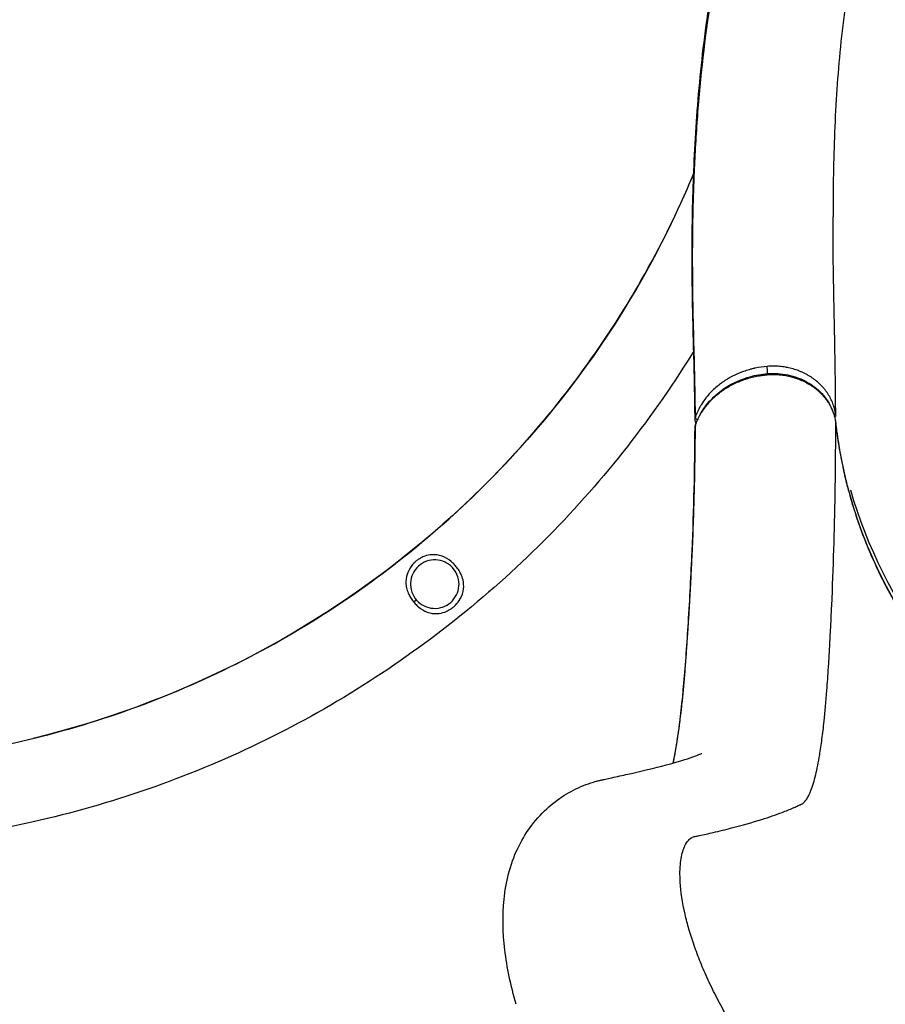
# Model space of a CAD drawing. Units: millimetres. Extents: x 0 to 29700, y 0 to 21000.
# Drawn here: x 7670 to 8187, y 3447 to 4036 of the extents above; entities that cross this region are included whole.
import ezdxf

# ---------------------------------------------------------------- set-up
doc = ezdxf.new("R2010")
doc.units = ezdxf.units.MM
doc.header["$LTSCALE"] = 15
doc.layers.get('0').update_dxf_attribs({"lineweight": 50})
doc.layers.get('DEFPOINTS').update_dxf_attribs({"lineweight": 50})
doc.layers.add('P001', color=131, linetype='Continuous')
doc.layers.add('P_2DIM', color=6, linetype='Continuous', lineweight=25)
doc.styles.add('BIGFONT', font='simplex.shx', dxfattribs={"bigfont": 'bigfont.shx'})
doc.dimstyles.new('DIMBIGFONT$0', dxfattribs={"dimscale": 50, "dimtxt": 3, "dimasz": 2, "dimexe": 1.5, "dimexo": 3, "dimgap": 0.75, "dimtad": 1, "dimdec": 0, "dimdsep": 46, "dimtxsty": 'BIGFONT', "dimblk1": 'DOT', "dimblk2": 'DOT', "dimcen": 0, "dimclrt": 230, "dimadec": 0, "dimazin": 0, "dimtfac": 0.6, "dimtdec": 1, "dimtofl": 0, "dimtmove": 2, "dimatfit": 3, "dimldrblk": 'DOT', "dimfxl": 1, "dimtvp": 1, "dimtolj": 1, "dimarcsym": 0})

# ---------------------------------------------------------------- blocks, each defined once
blk = doc.blocks.new('*D13')
at = {"layer": 'DEFPOINTS', "color": 0}
for p in [(8470.64, 4818.82), (6574.78, 3018.99), (8470.64, 3018.99)]:
    blk.add_point(p, dxfattribs=at)
at = {"layer": 'P_2DIM', "color": 0, "lineweight": -2}
for p, q in [((8320.64, 4818.82), (6499.78, 4818.82)), ((6574.78, 4718.82), (6574.78, 3118.99)), ((8320.64, 3018.99), (6499.78, 3018.99))]:
    blk.add_line(p, q, dxfattribs=at)
at = {"layer": 'P_2DIM', "color": 0}
for points in [[(6591.44, 4718.82), (6558.11, 4718.82), (6574.78, 4818.82)], [(6558.11, 3118.99), (6591.44, 3118.99), (6574.78, 3018.99)]]:
    blk.add_solid(points, dxfattribs=at)
at = {"layer": 'P_2DIM', "color": 3, "insert": (6337.28, 3918.91), "char_height": 150, "attachment_point": 5, "rotation": 90, "style": 'BIGFONT'}
blk.add_mtext('\\A1;\\A1;1800\\P\\C1;落下高さ', dxfattribs=at)
blk = doc.blocks.new('_DOT')
at = {"color": 0, "linetype": 'ByBlock'}
blk.add_line((-0.5, 0), (-1, 0), dxfattribs=at)
at = {"color": 0, "linetype": 'ByBlock', "const_width": 0.5}
blk.add_lwpolyline([(-0.25, 0, 1), (0.25, 0, 1)], format="xyb", close=True, dxfattribs=at)

msp = doc.modelspace()

# ---------------------------------------------------------------- linework, layer by layer
at = {"layer": 'P001'}
for p, q in [((8081.15, 4033.95), (8081.15, 4033.95)), ((7905.57, 3687.85), (7906.97, 3689.04))]:
    msp.add_line(p, q, dxfattribs=at)
at = {"layer": 'P001', "extrusion": (0, 0, -1)}
for centre, radius, start, end in [((-7541.47, 4165.59), 575.77, 205.46863, 256.28143), ((-8078.67, 3792.18), 5, 0.27706, 19.70621)]:
    msp.add_arc(centre, radius, start, end, dxfattribs=at)
for centre, major_axis, ratio, start_param, end_param in [((8117.33, 3824.44), (0.41, -4.98), 0.047695, 1.622098, 2.55662), ((8152.78, 3799.1), (4.97, 0.55), 0.497639, 0.080147, 0.531334), ((8152.81, 3794.11), (4.97, 0.55), 0.497605, 0.00269, 0.052277)]:
    msp.add_ellipse(centre, major_axis=major_axis, ratio=ratio, start_param=start_param, end_param=end_param, dxfattribs=at)
at = {"layer": 'P001'}
for centre, major_axis, ratio, start_param, end_param in [((8117.32, 3819.42), (-0.42, 4.98), 0.048061, 0.026091, 0.495727), ((8078.67, 3797.27), (5, 0.02), 0.859926, 2.851494, 3.126239), ((8078.67, 3792.18), (5, -0.02), 0.864365, 2.859819, 3.126762), ((8078.67, 3792.18), (-4.71, 1.69), 0.477486, 0.008403, 0.159662), ((8511.14, 3828.85), (355, -0.02), 0.866069, 3.384716, 6.040062)]:
    msp.add_ellipse(centre, major_axis=major_axis, ratio=ratio, start_param=start_param, end_param=end_param, dxfattribs=at)
for points, knots in [([(8511.17, 4370.07), (8483.37, 4369.92), (8455.34, 4367.44), (8411.24, 4358.34), (8394.39, 4353.59), (8362.55, 4341.79), (8347.43, 4334.78), (8318.51, 4318.51), (8304.64, 4309.15), (8278.67, 4288.32), (8266.48, 4276.78), (8244.51, 4252.26), (8234.58, 4239.25), (8217.01, 4212.27), (8209.25, 4198.24), (8195.62, 4169.27), (8189.71, 4154.24), (8179.53, 4123.44), (8175.27, 4107.56), (8168.15, 4075.15), (8165.33, 4058.54), (8160.9, 4024.98), (8159.34, 4008), (8157.15, 3974.05), (8156.58, 3957.05), (8156.2, 3933.05), (8156.14, 3927.21), (8156.15, 3918.11)], [0, 0, 0, 0, 8.340888, 8.340888, 13.649596, 13.649596, 18.771789, 18.771789, 23.904598, 23.904598, 28.996159, 28.996159, 33.897528, 33.897528, 38.676398, 38.676398, 43.505862, 43.505862, 48.495997, 48.495997, 53.753726, 53.753726, 59.309804, 59.309804, 65.187276, 65.187276, 67.957546, 67.957546, 67.957546, 67.957546]), ([(8073.67, 3797.25), (8073.63, 3809.67), (8073.25, 3824.04), (8072.5, 3852.52), (8072.15, 3866.09), (8071.85, 3895.13), (8071.91, 3910.7), (8072.72, 3943.38), (8073.48, 3960.6), (8076.05, 3996.02), (8077.86, 4014.28), (8082.91, 4051.18), (8086.15, 4069.91), (8094.36, 4106.81), (8099.29, 4125.09), (8110.99, 4160.48), (8117.74, 4177.71), (8133.12, 4210.76), (8141.75, 4226.69), (8160.02, 4255.62), (8169.53, 4268.82), (8179.77, 4281.31)], [0, 0, 0, 0, 7.331351, 7.331351, 13.089883, 13.089883, 18.952257, 18.952257, 24.906062, 24.906062, 30.849486, 30.849486, 36.73565, 36.73565, 42.447174, 42.447174, 47.969946, 47.969946, 53.382763, 53.382763, 58.272525, 58.272525, 58.272525, 58.272525]), ([(8073.9, 3798.55), (8073.89, 3799.24), (8073.89, 3799.93), (8073.89, 3800.63), (8073.88, 3802.26), (8073.86, 3803.91), (8073.84, 3805.6), (8073.82, 3807.3), (8073.8, 3809.04), (8073.77, 3810.8), (8073.71, 3814.32), (8073.64, 3817.97), (8073.56, 3821.72), (8073.39, 3829.24), (8073.17, 3837.24), (8072.95, 3845.68), (8072.74, 3854.13), (8072.53, 3863.03), (8072.4, 3872.34), (8072.27, 3881.65), (8072.21, 3891.37), (8072.27, 3901.46), (8072.29, 3906.51), (8072.36, 3911.65), (8072.45, 3916.86), (8072.48, 3918.17), (8072.5, 3919.47), (8072.53, 3920.78), (8072.56, 3922.1), (8072.59, 3923.41), (8072.63, 3924.74), (8072.66, 3926.08), (8072.7, 3927.43), (8072.74, 3928.77), (8072.78, 3930.11), (8072.82, 3931.46), (8072.86, 3932.8), (8072.94, 3935.48), (8073.03, 3938.17), (8073.14, 3940.89), (8073.25, 3943.6), (8073.36, 3946.35), (8073.49, 3949.1), (8073.74, 3954.62), (8074.04, 3960.18), (8074.39, 3965.81), (8075.09, 3977.07), (8075.99, 3988.56), (8077.14, 4000.22), (8079.44, 4023.55), (8082.73, 4047.55), (8087.49, 4071.84), (8089.87, 4083.99), (8092.62, 4096.21), (8095.8, 4108.45), (8098.98, 4120.68), (8102.59, 4132.89), (8106.66, 4145.01), (8110.74, 4157.12), (8115.29, 4169.14), (8120.36, 4180.99), (8125.43, 4192.84), (8131.01, 4204.53), (8137.13, 4215.96), (8143.25, 4227.38), (8149.89, 4238.53), (8157.06, 4249.32), (8160.64, 4254.71), (8164.35, 4260.02), (8168.19, 4265.23), (8170.12, 4267.84), (8172.07, 4270.42), (8174.05, 4272.98), (8176.04, 4275.54), (8178.06, 4278.07), (8180.11, 4280.58)], [-0.9914467, -0.9914467, -0.9914467, -0.9914467, -0.9844555, -0.9844555, -0.9844555, -0.9680479, -0.9680479, -0.9680479, -0.9516403, -0.9516403, -0.9516403, -0.9188251, -0.9188251, -0.9188251, -0.8531947, -0.8531947, -0.8531947, -0.7875643, -0.7875643, -0.7875643, -0.7219339, -0.7219339, -0.7219339, -0.6891187, -0.6891187, -0.6891187, -0.680915, -0.680915, -0.680915, -0.6727112, -0.6727112, -0.6727112, -0.6645074, -0.6645074, -0.6645074, -0.6563036, -0.6563036, -0.6563036, -0.639896, -0.639896, -0.639896, -0.6234884, -0.6234884, -0.6234884, -0.5906732, -0.5906732, -0.5906732, -0.5250428, -0.5250428, -0.5250428, -0.393782, -0.393782, -0.393782, -0.3281516, -0.3281516, -0.3281516, -0.2625212, -0.2625212, -0.2625212, -0.1968908, -0.1968908, -0.1968908, -0.1312604, -0.1312604, -0.1312604, -0.0656301, -0.0656301, -0.0656301, -0.0328149, -0.0328149, -0.0328149, -0.0164073, -0.0164073, -0.0164073, 0, 0, 0, 0]), ([(8177.56, 4115.3), (8189.48, 4087.1), (8206.27, 4060.39), (8249.99, 4010.23), (8277.64, 3987.27), (8339.89, 3950.07), (8374.43, 3935.81), (8446.94, 3917.38), (8484.88, 3913.19), (8560.36, 3915.29), (8597.89, 3921.57), (8668.75, 3943.95), (8702.07, 3960.05), (8761.21, 4000.41), (8787, 4024.69), (8822.88, 4071.63), (8835.33, 4092.99), (8844.75, 4115.26)], [3.492558, 3.492558, 3.492558, 3.492558, 3.788303, 3.788303, 4.108504, 4.108504, 4.426948, 4.426948, 4.744599, 4.744599, 5.062068, 5.062068, 5.37982, 5.37982, 5.698527, 5.698527, 5.93222, 5.93222, 5.93222, 5.93222]), ([(7650.3, 3600.2), (7672.55, 3604.48), (7694.57, 3610.08), (7737.94, 3623.89), (7759.34, 3632.14), (7800.94, 3651.09), (7821.21, 3661.82), (7860.26, 3685.58), (7879.11, 3698.65), (7915.06, 3726.88), (7932.22, 3742.09), (7964.56, 3774.4), (7979.8, 3791.55), (8008.07, 3827.47), (8021.15, 3846.31), (8044.95, 3885.33), (8055.7, 3905.59), (8067.85, 3932.17), (8070.4, 3938.02), (8072.85, 3943.9)], [0, 0, 0, 0, 6.795287, 6.795287, 13.652058, 13.652058, 20.508687, 20.508687, 27.365316, 27.365316, 34.221945, 34.221945, 41.078574, 41.078574, 47.935203, 47.935203, 54.791832, 54.791832, 56.702838, 56.702838, 56.702838, 56.702838]), ([(8157.76, 3799.52), (8157.76, 3801.24), (8157.75, 3802.98), (8157.74, 3804.75), (8157.73, 3806.08), (8157.73, 3807.42), (8157.72, 3808.77), (8157.66, 3815.54), (8157.57, 3822.7), (8157.44, 3830.18), (8157.34, 3836.16), (8157.22, 3842.34), (8157.1, 3848.68), (8156.97, 3855.03), (8156.84, 3861.54), (8156.71, 3868.18), (8156.49, 3879.8), (8156.29, 3891.81), (8156.2, 3904.01), (8156.19, 3905.76), (8156.17, 3907.51), (8156.17, 3909.26), (8156.15, 3911.89), (8156.15, 3914.53), (8156.15, 3917.18), (8156.15, 3917.48), (8156.15, 3917.79), (8156.15, 3918.09)], [-0.9948373, -0.9948373, -0.9948373, -0.9948373, -0.984375, -0.984375, -0.984375, -0.9765625, -0.9765625, -0.9765625, -0.9375, -0.9375, -0.9375, -0.90625, -0.90625, -0.90625, -0.875, -0.875, -0.875, -0.8203125, -0.8203125, -0.8203125, -0.8125, -0.8125, -0.8125, -0.8007812, -0.8007812, -0.8007812, -0.7994381, -0.7994381, -0.7994381, -0.7994381]), ([(8072.88, 3837.82), (8072.45, 3837.11), (8072.01, 3836.41), (8059, 3815.5), (8045.25, 3795.98), (8015.65, 3758.7), (7999.76, 3740.88), (7966.09, 3707.23), (7948.27, 3691.34), (7910.99, 3661.75), (7891.47, 3647.99), (7851.05, 3622.85), (7830.08, 3611.42), (7787.06, 3591.06), (7764.93, 3582.09), (7719.86, 3566.78), (7696.85, 3560.4), (7668.65, 3554.29), (7663.7, 3553.28), (7658.74, 3552.33)], [35.387529, 35.387529, 35.387529, 35.387529, 35.635874, 35.635874, 42.77592, 42.77592, 49.915966, 49.915966, 57.056012, 57.056012, 64.196058, 64.196058, 71.336105, 71.336105, 78.476151, 78.476151, 85.616197, 85.616197, 87.131093, 87.131093, 87.131093, 87.131093]), ([(8116.85, 3828.72), (8114.4, 3828.51), (8111.98, 3828.16), (8109.59, 3827.64), (8109.4, 3827.6), (8109.21, 3827.56), (8109.01, 3827.52), (8108.61, 3827.43), (8108.21, 3827.33), (8107.81, 3827.23), (8107.22, 3827.08), (8106.63, 3826.93), (8106.05, 3826.76), (8104.89, 3826.43), (8103.75, 3826.07), (8102.63, 3825.67), (8102.2, 3825.52), (8101.78, 3825.37), (8101.37, 3825.21), (8099.56, 3824.51), (8097.81, 3823.73), (8096.1, 3822.85), (8095.58, 3822.58), (8095.06, 3822.31), (8094.54, 3822.02), (8094.41, 3821.95), (8094.28, 3821.87), (8094.15, 3821.8), (8093.77, 3821.58), (8093.39, 3821.36), (8093.01, 3821.13), (8092, 3820.52), (8091.02, 3819.88), (8090.08, 3819.22), (8089.24, 3818.63), (8088.42, 3818.01), (8087.62, 3817.37), (8086.64, 3816.58), (8085.69, 3815.76), (8084.78, 3814.9), (8083.95, 3814.12), (8083.16, 3813.32), (8082.4, 3812.48), (8082.27, 3812.34), (8082.13, 3812.19), (8082, 3812.04), (8081.38, 3811.35), (8080.79, 3810.63), (8080.22, 3809.91), (8079.22, 3808.63), (8078.31, 3807.32), (8077.48, 3805.97), (8077.17, 3805.46), (8076.87, 3804.95), (8076.58, 3804.44), (8075.67, 3802.8), (8074.87, 3801.1), (8074.2, 3799.35), (8074.09, 3799.09), (8073.99, 3798.82), (8073.9, 3798.55)], [0, 0, 0, 0, 0.125, 0.125, 0.125, 0.1350692, 0.1350692, 0.1350692, 0.15625, 0.15625, 0.15625, 0.1875, 0.1875, 0.1875, 0.25, 0.25, 0.25, 0.2735106, 0.2735106, 0.2735106, 0.375, 0.375, 0.375, 0.40625, 0.40625, 0.40625, 0.4140637, 0.4140637, 0.4140637, 0.4375, 0.4375, 0.4375, 0.5, 0.5, 0.5, 0.5557476, 0.5557476, 0.5557476, 0.625, 0.625, 0.625, 0.6875, 0.6875, 0.6875, 0.6985166, 0.6985166, 0.6985166, 0.75, 0.75, 0.75, 0.8410513, 0.8410513, 0.8410513, 0.875, 0.875, 0.875, 0.9834322, 0.9834322, 0.9834322, 0.9999856, 0.9999856, 0.9999856, 0.9999856]), ([(8157.76, 3799.52), (8157.76, 3799.54), (8157.76, 3799.55), (8157.76, 3799.56), (8157.75, 3799.58), (8157.75, 3799.6), (8157.75, 3799.61), (8157.75, 3799.65), (8157.74, 3799.68), (8157.74, 3799.71), (8157.73, 3799.75), (8157.73, 3799.78), (8157.73, 3799.81), (8157.72, 3799.85), (8157.72, 3799.88), (8157.71, 3799.91), (8157.71, 3799.98), (8157.7, 3800.05), (8157.69, 3800.11), (8157.68, 3800.18), (8157.67, 3800.24), (8157.66, 3800.31), (8157.66, 3800.32), (8157.66, 3800.32), (8157.66, 3800.32), (8157.64, 3800.45), (8157.62, 3800.58), (8157.6, 3800.71), (8157.58, 3800.84), (8157.56, 3800.97), (8157.54, 3801.11), (8157.54, 3801.11), (8157.54, 3801.11), (8157.54, 3801.12), (8157.52, 3801.24), (8157.49, 3801.37), (8157.47, 3801.5), (8157.44, 3801.63), (8157.42, 3801.76), (8157.39, 3801.9), (8157.34, 3802.16), (8157.29, 3802.42), (8157.23, 3802.68), (8157.23, 3802.68), (8157.23, 3802.69), (8157.22, 3802.69), (8157.17, 3802.95), (8157.1, 3803.21), (8157.04, 3803.46), (8156.97, 3803.72), (8156.9, 3803.98), (8156.83, 3804.24), (8156.68, 3804.76), (8156.51, 3805.27), (8156.34, 3805.78), (8156.34, 3805.79), (8156.33, 3805.79), (8156.33, 3805.79), (8156.16, 3806.3), (8155.96, 3806.81), (8155.76, 3807.31), (8155.76, 3807.31), (8155.76, 3807.31), (8155.76, 3807.32), (8155.55, 3807.82), (8155.33, 3808.31), (8155.1, 3808.8), (8155.1, 3808.8), (8155.1, 3808.8), (8155.09, 3808.8), (8154.86, 3809.29), (8154.62, 3809.77), (8154.36, 3810.25), (8154.1, 3810.73), (8153.82, 3811.2), (8153.53, 3811.67), (8153.25, 3812.14), (8152.95, 3812.6), (8152.64, 3813.05), (8152.32, 3813.5), (8151.99, 3813.95), (8151.65, 3814.4), (8151.31, 3814.84), (8150.96, 3815.27), (8150.59, 3815.7), (8150.23, 3816.13), (8149.85, 3816.56), (8149.46, 3816.97), (8148.68, 3817.79), (8147.86, 3818.58), (8147, 3819.32), (8146.13, 3820.07), (8145.23, 3820.79), (8144.28, 3821.46), (8143.81, 3821.8), (8143.33, 3822.12), (8142.84, 3822.44), (8142.35, 3822.76), (8141.84, 3823.06), (8141.33, 3823.36), (8140.82, 3823.66), (8140.3, 3823.95), (8139.77, 3824.22), (8139.24, 3824.5), (8138.71, 3824.76), (8138.17, 3825.01), (8137.63, 3825.26), (8137.08, 3825.5), (8136.53, 3825.72), (8135.98, 3825.95), (8135.43, 3826.17), (8134.86, 3826.37), (8133.74, 3826.78), (8132.58, 3827.14), (8131.41, 3827.45), (8130.82, 3827.6), (8130.23, 3827.75), (8129.63, 3827.88), (8129.33, 3827.94), (8129.03, 3828), (8128.73, 3828.06), (8128.43, 3828.12), (8128.12, 3828.18), (8127.82, 3828.23), (8126.62, 3828.44), (8125.41, 3828.6), (8124.19, 3828.7), (8122.98, 3828.81), (8121.76, 3828.86), (8120.54, 3828.87), (8119.31, 3828.87), (8118.08, 3828.82), (8116.85, 3828.72)], [0, 0, 0, 0, 0.000733, 0.000733, 0.000733, 0.001662, 0.001662, 0.001662, 0.003558, 0.003558, 0.003558, 0.005498, 0.005498, 0.005498, 0.007472, 0.007472, 0.007472, 0.011467, 0.011467, 0.011467, 0.015433, 0.015433, 0.015433, 0.015625, 0.015625, 0.015625, 0.023251, 0.023251, 0.023251, 0.031067, 0.031067, 0.031067, 0.03125, 0.03125, 0.03125, 0.038883, 0.038883, 0.038883, 0.046699, 0.046699, 0.046699, 0.062328, 0.062328, 0.062328, 0.0625, 0.0625, 0.0625, 0.077953, 0.077953, 0.077953, 0.093576, 0.093576, 0.093576, 0.124825, 0.124825, 0.124825, 0.125, 0.125, 0.125, 0.156071, 0.156071, 0.156071, 0.15625, 0.15625, 0.15625, 0.187322, 0.187322, 0.187322, 0.1875, 0.1875, 0.1875, 0.218583, 0.218583, 0.218583, 0.25, 0.25, 0.25, 0.281137, 0.281137, 0.281137, 0.3125, 0.3125, 0.3125, 0.34375, 0.34375, 0.34375, 0.375, 0.375, 0.375, 0.437411, 0.437411, 0.437411, 0.5, 0.5, 0.5, 0.531195, 0.531195, 0.531195, 0.5625, 0.5625, 0.5625, 0.59375, 0.59375, 0.59375, 0.625, 0.625, 0.625, 0.656178, 0.656178, 0.656178, 0.687434, 0.687434, 0.687434, 0.75, 0.75, 0.75, 0.78124, 0.78124, 0.78124, 0.796868, 0.796868, 0.796868, 0.8125, 0.8125, 0.8125, 0.875, 0.875, 0.875, 0.937482, 0.937482, 0.937482, 1, 1, 1, 1]), ([(8073.9, 3793.47), (8074.26, 3794.49), (8074.67, 3795.5), (8075.12, 3796.49), (8075.35, 3796.99), (8075.58, 3797.48), (8075.83, 3797.97), (8076.08, 3798.46), (8076.33, 3798.94), (8076.6, 3799.42), (8077.13, 3800.39), (8077.71, 3801.32), (8078.31, 3802.24), (8078.92, 3803.15), (8079.57, 3804.05), (8080.25, 3804.92), (8080.93, 3805.79), (8081.65, 3806.64), (8082.41, 3807.47), (8083.16, 3808.3), (8083.96, 3809.11), (8084.79, 3809.89), (8085.2, 3810.28), (8085.63, 3810.67), (8086.06, 3811.05), (8086.49, 3811.43), (8086.93, 3811.8), (8087.38, 3812.16), (8088.27, 3812.89), (8089.19, 3813.59), (8090.13, 3814.25), (8091.08, 3814.91), (8092.05, 3815.55), (8093.05, 3816.15), (8094.05, 3816.75), (8095.07, 3817.32), (8096.12, 3817.86), (8096.65, 3818.13), (8097.18, 3818.4), (8097.72, 3818.65), (8098.26, 3818.9), (8098.8, 3819.15), (8099.35, 3819.39), (8099.91, 3819.63), (8100.46, 3819.86), (8101.02, 3820.07), (8101.58, 3820.29), (8102.14, 3820.5), (8102.7, 3820.7), (8103.27, 3820.9), (8103.84, 3821.09), (8104.41, 3821.27), (8104.98, 3821.45), (8105.55, 3821.63), (8106.13, 3821.79), (8106.71, 3821.95), (8107.28, 3822.11), (8107.87, 3822.25), (8108.45, 3822.39), (8109.04, 3822.53), (8109.62, 3822.66), (8110.21, 3822.78), (8110.8, 3822.9), (8111.4, 3823.01), (8111.99, 3823.12), (8112.59, 3823.21), (8113.19, 3823.3), (8113.5, 3823.35), (8113.8, 3823.39), (8114.1, 3823.43), (8114.4, 3823.47), (8114.7, 3823.51), (8115.01, 3823.54), (8115.16, 3823.56), (8115.31, 3823.58), (8115.46, 3823.59), (8115.62, 3823.61), (8115.77, 3823.63), (8115.92, 3823.64), (8116.07, 3823.66), (8116.23, 3823.67), (8116.38, 3823.69), (8116.46, 3823.69), (8116.53, 3823.7), (8116.61, 3823.71), (8116.65, 3823.71), (8116.69, 3823.71), (8116.72, 3823.72), (8116.76, 3823.72), (8116.8, 3823.72), (8116.84, 3823.73)], [0, 0, 0, 0, 0.0625, 0.0625, 0.0625, 0.09375, 0.09375, 0.09375, 0.125, 0.125, 0.125, 0.187523, 0.187523, 0.187523, 0.25, 0.25, 0.25, 0.312509, 0.312509, 0.312509, 0.375, 0.375, 0.375, 0.40625, 0.40625, 0.40625, 0.4375, 0.4375, 0.4375, 0.5, 0.5, 0.5, 0.562533, 0.562533, 0.562533, 0.625, 0.625, 0.625, 0.656259, 0.656259, 0.656259, 0.6875, 0.6875, 0.6875, 0.718759, 0.718759, 0.718759, 0.75, 0.75, 0.75, 0.78129, 0.78129, 0.78129, 0.812534, 0.812534, 0.812534, 0.843773, 0.843773, 0.843773, 0.875, 0.875, 0.875, 0.90601, 0.90601, 0.90601, 0.936858, 0.936858, 0.936858, 0.952369, 0.952369, 0.952369, 0.968017, 0.968017, 0.968017, 0.975913, 0.975913, 0.975913, 0.983869, 0.983869, 0.983869, 0.991895, 0.991895, 0.991895, 0.995937, 0.995937, 0.995937, 0.997966, 0.997966, 0.997966, 1, 1, 1, 1]), ([(8073.97, 3793.87), (8075.58, 3798.38), (8078.06, 3802.69), (8084.29, 3810.23), (8088.09, 3813.57), (8096.64, 3819), (8101.5, 3821.15), (8109.91, 3823.48), (8113.4, 3824.11), (8116.9, 3824.4)], [0, 0, 0, 0, 1.589998, 1.589998, 3.15504, 3.15504, 4.744287, 4.744287, 5.799881, 5.799881, 5.799881, 5.799881]), ([(8116.84, 3823.73), (8118.07, 3823.83), (8119.3, 3823.88), (8120.53, 3823.88), (8121.76, 3823.87), (8122.99, 3823.82), (8124.22, 3823.71), (8124.84, 3823.66), (8125.45, 3823.59), (8126.06, 3823.51), (8126.67, 3823.43), (8127.28, 3823.34), (8127.88, 3823.23), (8128.48, 3823.13), (8129.07, 3823.01), (8129.67, 3822.88), (8130.26, 3822.75), (8130.85, 3822.61), (8131.43, 3822.45), (8132.02, 3822.3), (8132.59, 3822.13), (8133.17, 3821.95), (8133.74, 3821.77), (8134.32, 3821.58), (8134.88, 3821.38), (8135.45, 3821.17), (8136.01, 3820.96), (8136.57, 3820.73), (8137.12, 3820.5), (8137.68, 3820.25), (8138.22, 3820), (8139.31, 3819.5), (8140.35, 3818.95), (8141.37, 3818.36), (8142.38, 3817.77), (8143.36, 3817.14), (8144.31, 3816.46), (8144.78, 3816.13), (8145.24, 3815.78), (8145.69, 3815.42), (8146.15, 3815.07), (8146.59, 3814.7), (8147.03, 3814.32), (8147.47, 3813.94), (8147.89, 3813.55), (8148.3, 3813.15), (8148.72, 3812.76), (8149.12, 3812.35), (8149.5, 3811.94), (8149.89, 3811.53), (8150.27, 3811.12), (8150.63, 3810.69), (8150.99, 3810.27), (8151.34, 3809.83), (8151.68, 3809.39), (8152.36, 3808.51), (8152.98, 3807.6), (8153.56, 3806.66), (8153.85, 3806.19), (8154.13, 3805.72), (8154.39, 3805.23), (8154.52, 3804.99), (8154.65, 3804.74), (8154.78, 3804.5), (8154.9, 3804.25), (8155.02, 3804.01), (8155.14, 3803.76), (8155.61, 3802.78), (8156.01, 3801.78), (8156.37, 3800.76), (8156.72, 3799.75), (8157.01, 3798.73), (8157.25, 3797.69), (8157.37, 3797.17), (8157.47, 3796.64), (8157.56, 3796.12), (8157.61, 3795.85), (8157.65, 3795.59), (8157.69, 3795.32), (8157.72, 3795.06), (8157.76, 3794.79), (8157.79, 3794.53)], [0, 0, 0, 0, 0.062484, 0.062484, 0.062484, 0.125, 0.125, 0.125, 0.15625, 0.15625, 0.15625, 0.1875, 0.1875, 0.1875, 0.21871, 0.21871, 0.21871, 0.25, 0.25, 0.25, 0.281228, 0.281228, 0.281228, 0.3125, 0.3125, 0.3125, 0.34375, 0.34375, 0.34375, 0.375, 0.375, 0.375, 0.437457, 0.437457, 0.437457, 0.5, 0.5, 0.5, 0.531242, 0.531242, 0.531242, 0.5625, 0.5625, 0.5625, 0.59375, 0.59375, 0.59375, 0.625, 0.625, 0.625, 0.656191, 0.656191, 0.656191, 0.687438, 0.687438, 0.687438, 0.75, 0.75, 0.75, 0.781253, 0.781253, 0.781253, 0.796883, 0.796883, 0.796883, 0.8125, 0.8125, 0.8125, 0.875, 0.875, 0.875, 0.937483, 0.937483, 0.937483, 0.96875, 0.96875, 0.96875, 0.984375, 0.984375, 0.984375, 1, 1, 1, 1]), ([(8116.9, 3824.4), (8120.99, 3824.74), (8125.18, 3824.48), (8133.09, 3822.81), (8136.91, 3821.41), (8143.76, 3817.63), (8146.87, 3815.22), (8151.99, 3809.71), (8154.07, 3806.55), (8156.68, 3800.48), (8157.45, 3797.58), (8157.78, 3794.66)], [0, 0, 0, 0, 1.229854, 1.229854, 2.438128, 2.438128, 3.64318, 3.64318, 4.836916, 4.836916, 5.811945, 5.811945, 5.811945, 5.811945]), ([(8075.06, 3796.61), (8074.94, 3796.72), (8074.82, 3796.83), (8074.71, 3796.94), (8074.62, 3797.03), (8074.54, 3797.13), (8074.47, 3797.22), (8074.39, 3797.31), (8074.33, 3797.4), (8074.27, 3797.49), (8074.21, 3797.58), (8074.15, 3797.67), (8074.11, 3797.76), (8074.06, 3797.86), (8074.02, 3797.95), (8073.99, 3798.03), (8073.93, 3798.21), (8073.9, 3798.38), (8073.9, 3798.55)], [-0.4523441, -0.4523441, -0.4523441, -0.4523441, -0.375, -0.375, -0.375, -0.3125, -0.3125, -0.3125, -0.25, -0.25, -0.25, -0.1875, -0.1875, -0.1875, -0.125, -0.125, -0.125, -0.0000012, -0.0000012, -0.0000012, -0.0000012]), ([(8060.65, 3591.53), (8061.02, 3593.28), (8061.38, 3595.11), (8061.73, 3597.01), (8061.73, 3597.01), (8061.73, 3597.02), (8061.73, 3597.02), (8061.91, 3598.04), (8062.1, 3599.07), (8062.28, 3600.13), (8062.46, 3601.19), (8062.64, 3602.28), (8062.82, 3603.38), (8062.82, 3603.39), (8062.82, 3603.4), (8062.82, 3603.4), (8063, 3604.5), (8063.17, 3605.62), (8063.35, 3606.76), (8063.35, 3606.77), (8063.35, 3606.78), (8063.35, 3606.79), (8063.44, 3607.36), (8063.52, 3607.93), (8063.6, 3608.5), (8063.69, 3609.09), (8063.77, 3609.67), (8063.86, 3610.27), (8063.86, 3610.28), (8063.86, 3610.3), (8063.86, 3610.31), (8064.03, 3611.48), (8064.19, 3612.68), (8064.35, 3613.89), (8064.52, 3615.12), (8064.68, 3616.36), (8064.83, 3617.63), (8065.15, 3620.16), (8065.45, 3622.77), (8065.75, 3625.45), (8065.75, 3625.48), (8065.75, 3625.5), (8065.76, 3625.53), (8066.05, 3628.19), (8066.33, 3630.92), (8066.6, 3633.73), (8066.74, 3635.14), (8066.87, 3636.58), (8067.01, 3638.04), (8067.14, 3639.49), (8067.27, 3640.97), (8067.4, 3642.47), (8067.4, 3642.51), (8067.4, 3642.55), (8067.41, 3642.59), (8067.53, 3644.05), (8067.65, 3645.52), (8067.77, 3647.01), (8067.78, 3647.05), (8067.78, 3647.1), (8067.78, 3647.15), (8067.9, 3648.64), (8068.02, 3650.15), (8068.13, 3651.67), (8068.14, 3651.71), (8068.14, 3651.76), (8068.14, 3651.81), (8068.26, 3653.33), (8068.37, 3654.87), (8068.48, 3656.4), (8068.48, 3656.45), (8068.49, 3656.5), (8068.49, 3656.55), (8068.6, 3658.08), (8068.71, 3659.62), (8068.82, 3661.16), (8068.82, 3661.21), (8068.82, 3661.25), (8068.83, 3661.3), (8068.94, 3662.84), (8069.04, 3664.38), (8069.15, 3665.93), (8069.25, 3667.51), (8069.36, 3669.1), (8069.46, 3670.68), (8069.47, 3670.73), (8069.47, 3670.77), (8069.47, 3670.81), (8069.68, 3673.94), (8069.88, 3677.06), (8070.07, 3680.18), (8070.07, 3680.22), (8070.07, 3680.25), (8070.08, 3680.29), (8070.27, 3683.42), (8070.45, 3686.54), (8070.63, 3689.66), (8070.81, 3692.82), (8070.99, 3695.98), (8071.15, 3699.13), (8071.32, 3702.29), (8071.48, 3705.45), (8071.63, 3708.6), (8071.78, 3711.76), (8071.93, 3714.91), (8072.07, 3718.06), (8072.07, 3718.09), (8072.07, 3718.11), (8072.07, 3718.14), (8072.34, 3724.42), (8072.59, 3730.69), (8072.8, 3736.96), (8073.01, 3743.26), (8073.2, 3749.55), (8073.35, 3755.83), (8073.35, 3755.84), (8073.35, 3755.86), (8073.35, 3755.87), (8073.51, 3762.14), (8073.63, 3768.41), (8073.72, 3774.67), (8073.81, 3780.94), (8073.87, 3787.21), (8073.9, 3793.47)], [0.6416754, 0.6416754, 0.6416754, 0.6416754, 0.6562274, 0.6562274, 0.6562274, 0.65625, 0.65625, 0.65625, 0.6640256, 0.6640256, 0.6640256, 0.6718239, 0.6718239, 0.6718239, 0.671875, 0.671875, 0.671875, 0.679622, 0.679622, 0.679622, 0.6796875, 0.6796875, 0.6796875, 0.6835185, 0.6835185, 0.6835185, 0.6874131, 0.6874131, 0.6874131, 0.6875, 0.6875, 0.6875, 0.6952033, 0.6952033, 0.6952033, 0.7029954, 0.7029954, 0.7029954, 0.7185843, 0.7185843, 0.7185843, 0.71875, 0.71875, 0.71875, 0.734179, 0.734179, 0.734179, 0.7419785, 0.7419785, 0.7419785, 0.7497793, 0.7497793, 0.7497793, 0.75, 0.75, 0.75, 0.7575813, 0.7575813, 0.7575813, 0.7578125, 0.7578125, 0.7578125, 0.7653869, 0.7653869, 0.7653869, 0.765625, 0.765625, 0.765625, 0.7732022, 0.7732022, 0.7732022, 0.7734375, 0.7734375, 0.7734375, 0.7810221, 0.7810221, 0.7810221, 0.78125, 0.78125, 0.78125, 0.7888437, 0.7888437, 0.7888437, 0.7966662, 0.7966662, 0.7966662, 0.796875, 0.796875, 0.796875, 0.8123099, 0.8123099, 0.8123099, 0.8125, 0.8125, 0.8125, 0.8279526, 0.8279526, 0.8279526, 0.8435952, 0.8435952, 0.8435952, 0.8592377, 0.8592377, 0.8592377, 0.8748798, 0.8748798, 0.8748798, 0.875, 0.875, 0.875, 0.9061625, 0.9061625, 0.9061625, 0.9374423, 0.9374423, 0.9374423, 0.9375, 0.9375, 0.9375, 0.9687201, 0.9687201, 0.9687201, 1, 1, 1, 1]), ([(8060.65, 3591.53), (8061.72, 3596.66), (8062.71, 3602.45), (8064.91, 3617.8), (8066.06, 3627.98), (8068.06, 3650.67), (8068.91, 3663.3), (8070.58, 3689.76), (8071.33, 3703.97), (8072.99, 3742.93), (8073.55, 3767.6), (8073.67, 3792.21)], [1.983139, 1.983139, 1.983139, 1.983139, 7.142022, 7.142022, 14.337229, 14.337229, 21.556813, 21.556813, 29.990769, 29.990769, 44.695627, 44.695627, 44.695627, 44.695627]), ([(8073.58, 3547.57), (8073.66, 3547.58), (8073.74, 3547.6), (8073.82, 3547.62), (8074.58, 3547.78), (8075.33, 3547.94), (8076.08, 3548.1), (8078.98, 3548.72), (8081.8, 3549.35), (8084.54, 3549.99), (8088.35, 3550.87), (8092, 3551.77), (8095.5, 3552.67), (8102.02, 3554.34), (8108.02, 3556.05), (8113.51, 3557.78), (8117.9, 3559.17), (8121.96, 3560.58), (8125.69, 3561.99), (8128.03, 3562.87), (8130.23, 3563.75), (8132.32, 3564.66), (8132.74, 3564.84), (8133.15, 3565.02), (8133.56, 3565.2), (8134.37, 3565.57), (8135.17, 3565.93), (8135.95, 3566.32), (8136.15, 3566.41), (8136.34, 3566.51), (8136.53, 3566.6), (8136.92, 3566.79), (8137.3, 3566.96), (8137.67, 3567.18), (8138.04, 3567.4), (8138.4, 3567.67), (8138.76, 3568), (8140.26, 3569.39), (8141.67, 3571.77), (8142.99, 3575.14), (8144, 3577.72), (8144.95, 3580.88), (8145.84, 3584.61), (8146.67, 3588.06), (8147.45, 3591.99), (8148.18, 3596.4), (8148.42, 3597.87), (8148.66, 3599.4), (8148.89, 3600.97), (8149.35, 3604.13), (8149.79, 3607.49), (8150.21, 3611.07), (8150.43, 3612.85), (8150.63, 3614.69), (8150.83, 3616.58), (8151.43, 3622.25), (8151.98, 3628.37), (8152.49, 3634.96), (8152.83, 3639.36), (8153.15, 3643.97), (8153.45, 3648.75), (8153.53, 3649.95), (8153.6, 3651.15), (8153.67, 3652.37), (8153.82, 3654.81), (8153.96, 3657.29), (8154.09, 3659.76), (8154.3, 3663.48), (8154.49, 3667.18), (8154.68, 3670.89), (8154.93, 3675.84), (8155.17, 3680.78), (8155.39, 3685.73), (8156.39, 3707.99), (8157.06, 3730.25), (8157.45, 3752.51), (8157.53, 3757.45), (8157.6, 3762.4), (8157.65, 3767.35), (8157.75, 3776.41), (8157.77, 3785.47), (8157.79, 3794.53)], [-0.6121697, -0.6121697, -0.6121697, -0.6121697, -0.6113281, -0.6113281, -0.6113281, -0.6035156, -0.6035156, -0.6035156, -0.5732422, -0.5732422, -0.5732422, -0.53125, -0.53125, -0.53125, -0.453125, -0.453125, -0.453125, -0.390625, -0.390625, -0.390625, -0.3515625, -0.3515625, -0.3515625, -0.34375, -0.34375, -0.34375, -0.328125, -0.328125, -0.328125, -0.3242188, -0.3242188, -0.3242188, -0.3164062, -0.3164062, -0.3164062, -0.3085938, -0.3085938, -0.3085938, -0.2753906, -0.2753906, -0.2753906, -0.25, -0.25, -0.25, -0.2265625, -0.2265625, -0.2265625, -0.21875, -0.21875, -0.21875, -0.203125, -0.203125, -0.203125, -0.1953125, -0.1953125, -0.1953125, -0.171875, -0.171875, -0.171875, -0.15625, -0.15625, -0.15625, -0.1523438, -0.1523438, -0.1523438, -0.1445312, -0.1445312, -0.1445312, -0.1328125, -0.1328125, -0.1328125, -0.1171875, -0.1171875, -0.1171875, -0.046875, -0.046875, -0.046875, -0.03125, -0.03125, -0.03125, -0.0026251, -0.0026251, -0.0026251, -0.0026251]), ([(8074.33, 3794.84), (8074.25, 3794.97), (8074.18, 3795.1), (8073.89, 3795.72), (8073.75, 3796.25), (8073.68, 3796.93), (8073.67, 3797.1), (8073.67, 3797.26)], [0.5234906, 0.5234906, 0.5234906, 0.5234906, 0.5678805, 0.5678805, 0.72807, 0.72807, 0.7761467, 0.7761467, 0.7761467, 0.7761467]), ([(8157.78, 3794.66), (8159.51, 3779.31), (8162.58, 3764.02), (8171.31, 3734.15), (8176.98, 3719.48), (8190.75, 3691.11), (8198.9, 3677.34), (8217.43, 3651.08), (8227.86, 3638.52), (8250.71, 3614.97), (8263.19, 3603.91), (8289.85, 3583.59), (8304.1, 3574.27), (8333.96, 3557.64), (8349.66, 3550.27), (8382.06, 3537.69), (8398.86, 3532.44), (8433.06, 3524.2), (8450.57, 3521.19), (8482.42, 3517.82), (8496.79, 3517.07), (8511.12, 3517.07)], [0, 0, 0, 0, 5.368809, 5.368809, 10.719863, 10.719863, 16.068522, 16.068522, 21.412102, 21.412102, 26.749018, 26.749018, 32.081052, 32.081052, 37.411278, 37.411278, 42.740239, 42.740239, 48.065229, 48.065229, 52.366903, 52.366903, 52.366903, 52.366903]), ([(8157.79, 3794.53), (8157.96, 3793.05), (8158.14, 3791.58), (8158.32, 3790.11), (8158.63, 3787.73), (8158.97, 3785.36), (8159.34, 3783), (8159.71, 3780.64), (8160.11, 3778.28), (8160.54, 3775.93), (8160.97, 3773.59), (8161.43, 3771.24), (8161.93, 3768.91), (8162.1, 3768.08), (8162.28, 3767.25), (8162.46, 3766.42), (8163.31, 3762.59), (8164.24, 3758.78), (8165.25, 3754.99), (8166.48, 3750.38), (8167.83, 3745.8), (8169.3, 3741.25), (8170.77, 3736.69), (8172.37, 3732.17), (8174.08, 3727.67), (8175.8, 3723.17), (8177.63, 3718.71), (8179.59, 3714.27), (8180.57, 3712.05), (8181.58, 3709.84), (8182.62, 3707.63), (8183.66, 3705.43), (8184.73, 3703.23), (8185.84, 3701.04), (8186.16, 3700.4), (8186.48, 3699.77), (8186.8, 3699.14), (8187.04, 3698.68), (8187.28, 3698.22), (8187.52, 3697.76), (8188.08, 3696.67), (8188.66, 3695.58), (8189.24, 3694.49), (8189.57, 3693.87), (8189.9, 3693.26), (8190.24, 3692.65), (8190.5, 3692.18), (8190.75, 3691.71), (8191.01, 3691.24), (8191.61, 3690.16), (8192.21, 3689.08), (8192.82, 3688.01), (8194.04, 3685.87), (8195.29, 3683.74), (8196.56, 3681.63), (8197.84, 3679.52), (8199.14, 3677.42), (8200.46, 3675.34), (8203.11, 3671.18), (8205.87, 3667.09), (8208.73, 3663.05), (8209.09, 3662.55), (8209.45, 3662.04), (8209.81, 3661.54), (8212.33, 3658.02), (8214.94, 3654.55), (8217.62, 3651.13), (8220.69, 3647.22), (8223.86, 3643.37), (8227.14, 3639.58), (8227.51, 3639.16), (8227.87, 3638.73), (8228.24, 3638.31), (8231.17, 3634.96), (8234.18, 3631.66), (8237.28, 3628.4), (8239.02, 3626.57), (8240.79, 3624.75), (8242.58, 3622.95), (8244.38, 3621.15), (8246.2, 3619.37), (8248.05, 3617.6), (8248.41, 3617.25), (8248.78, 3616.9), (8249.14, 3616.55), (8250.63, 3615.14), (8252.14, 3613.73), (8253.67, 3612.34), (8254.03, 3612.01), (8254.39, 3611.68), (8254.76, 3611.35), (8256.31, 3609.94), (8257.87, 3608.55), (8259.45, 3607.18), (8259.81, 3606.87), (8260.17, 3606.55), (8260.53, 3606.24), (8262.12, 3604.86), (8263.73, 3603.5), (8265.35, 3602.15), (8267.34, 3600.5), (8269.34, 3598.87), (8271.37, 3597.26), (8271.71, 3596.98), (8272.06, 3596.71), (8272.41, 3596.43), (8276.12, 3593.51), (8279.9, 3590.65), (8283.74, 3587.88), (8287.94, 3584.84), (8292.21, 3581.89), (8296.56, 3579.02), (8296.88, 3578.82), (8297.19, 3578.61), (8297.51, 3578.4), (8301.55, 3575.76), (8305.66, 3573.19), (8309.83, 3570.7), (8314.33, 3568.02), (8318.9, 3565.42), (8323.54, 3562.91), (8323.82, 3562.76), (8324.09, 3562.62), (8324.37, 3562.47), (8326.42, 3561.37), (8328.49, 3560.28), (8330.57, 3559.22), (8332.93, 3558.01), (8335.31, 3556.82), (8337.7, 3555.66), (8340.1, 3554.49), (8342.52, 3553.35), (8344.96, 3552.23), (8347.39, 3551.11), (8349.85, 3550.01), (8352.32, 3548.94), (8352.55, 3548.84), (8352.78, 3548.74), (8353.01, 3548.64), (8354.02, 3548.21), (8355.03, 3547.77), (8356.04, 3547.35), (8357.29, 3546.82), (8358.53, 3546.31), (8359.78, 3545.79), (8360, 3545.71), (8360.21, 3545.62), (8360.42, 3545.53), (8362.71, 3544.6), (8365, 3543.7), (8367.3, 3542.81), (8367.5, 3542.74), (8367.7, 3542.66), (8367.9, 3542.58), (8370.21, 3541.7), (8372.54, 3540.83), (8374.87, 3539.99), (8377.4, 3539.08), (8379.95, 3538.19), (8382.5, 3537.33), (8382.67, 3537.27), (8382.84, 3537.22), (8383.01, 3537.16), (8387.94, 3535.5), (8392.92, 3533.94), (8397.92, 3532.48), (8403.1, 3530.97), (8408.31, 3529.57), (8413.56, 3528.26), (8413.67, 3528.24), (8413.77, 3528.21), (8413.88, 3528.19), (8419.02, 3526.91), (8424.2, 3525.74), (8429.42, 3524.67), (8434.74, 3523.58), (8440.1, 3522.59), (8445.49, 3521.71), (8445.53, 3521.7), (8445.57, 3521.7), (8445.61, 3521.69), (8448.27, 3521.26), (8450.94, 3520.85), (8453.61, 3520.47), (8456.33, 3520.08), (8459.06, 3519.72), (8461.79, 3519.39), (8463.16, 3519.22), (8464.53, 3519.06), (8465.9, 3518.91), (8467.27, 3518.76), (8468.65, 3518.61), (8470.02, 3518.47), (8472.76, 3518.19), (8475.51, 3517.94), (8478.26, 3517.72), (8481, 3517.5), (8483.74, 3517.31), (8486.49, 3517.14), (8489.23, 3516.98), (8491.97, 3516.84), (8494.71, 3516.73), (8500.18, 3516.51), (8505.65, 3516.4), (8511.12, 3516.4)], [0, 0, 0, 0, 0.009714, 0.009714, 0.009714, 0.025442, 0.025442, 0.025442, 0.041174, 0.041174, 0.041174, 0.056905, 0.056905, 0.056905, 0.0625, 0.0625, 0.0625, 0.088363, 0.088363, 0.088363, 0.119821, 0.119821, 0.119821, 0.15128, 0.15128, 0.15128, 0.182738, 0.182738, 0.182738, 0.198466, 0.198466, 0.198466, 0.214194, 0.214194, 0.214194, 0.21875, 0.21875, 0.21875, 0.222058, 0.222058, 0.222058, 0.229922, 0.229922, 0.229922, 0.234375, 0.234375, 0.234375, 0.237787, 0.237787, 0.237787, 0.245652, 0.245652, 0.245652, 0.26138, 0.26138, 0.26138, 0.27711, 0.27711, 0.27711, 0.308567, 0.308567, 0.308567, 0.3125, 0.3125, 0.3125, 0.340024, 0.340024, 0.340024, 0.37148, 0.37148, 0.37148, 0.375, 0.375, 0.375, 0.402939, 0.402939, 0.402939, 0.418668, 0.418668, 0.418668, 0.434395, 0.434395, 0.434395, 0.4375, 0.4375, 0.4375, 0.450124, 0.450124, 0.450124, 0.453125, 0.453125, 0.453125, 0.465852, 0.465852, 0.465852, 0.46875, 0.46875, 0.46875, 0.48158, 0.48158, 0.48158, 0.497308, 0.497308, 0.497308, 0.5, 0.5, 0.5, 0.528765, 0.528765, 0.528765, 0.560222, 0.560222, 0.560222, 0.5625, 0.5625, 0.5625, 0.591678, 0.591678, 0.591678, 0.623134, 0.623134, 0.623134, 0.625, 0.625, 0.625, 0.638863, 0.638863, 0.638863, 0.654592, 0.654592, 0.654592, 0.670321, 0.670321, 0.670321, 0.686048, 0.686048, 0.686048, 0.6875, 0.6875, 0.6875, 0.693911, 0.693911, 0.693911, 0.701776, 0.701776, 0.701776, 0.703125, 0.703125, 0.703125, 0.717504, 0.717504, 0.717504, 0.71875, 0.71875, 0.71875, 0.733231, 0.733231, 0.733231, 0.748959, 0.748959, 0.748959, 0.75, 0.75, 0.75, 0.780415, 0.780415, 0.780415, 0.811872, 0.811872, 0.811872, 0.8125, 0.8125, 0.8125, 0.843328, 0.843328, 0.843328, 0.874783, 0.874783, 0.874783, 0.875, 0.875, 0.875, 0.890511, 0.890511, 0.890511, 0.906239, 0.906239, 0.906239, 0.914103, 0.914103, 0.914103, 0.921964, 0.921964, 0.921964, 0.937647, 0.937647, 0.937647, 0.953286, 0.953286, 0.953286, 0.968891, 0.968891, 0.968891, 1, 1, 1, 1]), ([(7905.49, 3687.78), (7905.49, 3687.79), (7905.48, 3687.79), (7905.22, 3688.11), (7904.97, 3688.43), (7904.44, 3689.15), (7904.16, 3689.55), (7903.41, 3690.72), (7902.97, 3691.51), (7902.09, 3693.35), (7901.69, 3694.41), (7901.13, 3696.5), (7900.95, 3697.52), (7900.87, 3698.54), (7900.71, 3700.68), (7901, 3702.63), (7902.07, 3705.97), (7902.85, 3707.55), (7904.48, 3709.82), (7905.15, 3710.6), (7906.12, 3711.55), (7906.36, 3711.77), (7906.76, 3712.12), (7906.91, 3712.25), (7907.23, 3712.51), (7907.38, 3712.63), (7907.76, 3712.91), (7907.98, 3713.07), (7908.68, 3713.56), (7909.18, 3713.87), (7910.46, 3714.57), (7911.25, 3714.93), (7913.41, 3715.7), (7914.87, 3716.03), (7918.41, 3716.23), (7920.49, 3715.95), (7924.46, 3714.48), (7926.24, 3713.42), (7928.49, 3711.55), (7929.07, 3711), (7929.95, 3710.09), (7930.26, 3709.74), (7930.83, 3709.08), (7931.08, 3708.77), (7931.63, 3708.04), (7931.92, 3707.63), (7932.75, 3706.38), (7933.25, 3705.52), (7934.24, 3703.46), (7934.68, 3702.25), (7935.38, 3699.23), (7935.5, 3697.44), (7935.04, 3693.53), (7934.34, 3691.49), (7932.55, 3688.35), (7931.62, 3687.12), (7930.24, 3685.72), (7929.95, 3685.45), (7929.48, 3685.03), (7929.3, 3684.88), (7928.94, 3684.59), (7928.77, 3684.45), (7928.37, 3684.14), (7928.14, 3683.97), (7927.39, 3683.46), (7926.88, 3683.15), (7925.58, 3682.44), (7924.81, 3682.09), (7922.57, 3681.29), (7921.09, 3680.98), (7917.56, 3680.77), (7915.54, 3681.08), (7911.71, 3682.49), (7909.95, 3683.55), (7907.67, 3685.47), (7907.03, 3686.07), (7906.1, 3687.06), (7905.79, 3687.41), (7905.49, 3687.78)], [10.374461, 10.374461, 10.374461, 10.374461, 10.376876, 10.376876, 10.498796, 10.498796, 10.644816, 10.644816, 10.917833, 10.917833, 11.269639, 11.269639, 11.600909, 11.600909, 11.600909, 12.298404, 12.298404, 12.944247, 12.944247, 13.307458, 13.307458, 13.419949, 13.419949, 13.491939, 13.491939, 13.56039, 13.56039, 13.654652, 13.654652, 13.859966, 13.859966, 14.169648, 14.169648, 14.695603, 14.695603, 15.373831, 15.373831, 15.993546, 15.993546, 16.223294, 16.223294, 16.355223, 16.355223, 16.469633, 16.469633, 16.612855, 16.612855, 16.896802, 16.896802, 17.277498, 17.277498, 17.829599, 17.829599, 18.493372, 18.493372, 18.969815, 18.969815, 19.088589, 19.088589, 19.160477, 19.160477, 19.226192, 19.226192, 19.312759, 19.312759, 19.497036, 19.497036, 19.760539, 19.760539, 20.242376, 20.242376, 20.91755, 20.91755, 21.567231, 21.567231, 21.833143, 21.833143, 21.97537, 21.97537, 21.97537, 21.97537]), ([(7907.05, 3689.11), (7905.88, 3690.49), (7905, 3692.05), (7903.65, 3695.84), (7903.54, 3697.83), (7903.71, 3701.31), (7904.26, 3703.16), (7905.76, 3706.36), (7906.88, 3707.91), (7909.69, 3710.48), (7911.33, 3711.49), (7914.91, 3712.78), (7916.78, 3713.08), (7920.46, 3712.92), (7922.36, 3712.53), (7925.16, 3711.22), (7926.05, 3710.69), (7927.71, 3709.42), (7928.46, 3708.7), (7929.13, 3707.92), (7930.33, 3706.5), (7931.29, 3704.82), (7932.62, 3700.73), (7932.64, 3698.74), (7932.4, 3695.37), (7931.8, 3693.52), (7930.23, 3690.37), (7929.08, 3688.85), (7926.35, 3686.48), (7924.73, 3685.44), (7921.44, 3684.35), (7919.54, 3683.88), (7915.46, 3684.16), (7913.59, 3684.56), (7910.04, 3686.32), (7908.51, 3687.46), (7907.18, 3688.96), (7907.12, 3689.04), (7907.05, 3689.11)], [6.157363, 6.157363, 6.157363, 6.157363, 6.507173, 6.507173, 6.982211, 6.982211, 7.710111, 7.710111, 8.520003, 8.520003, 9.285487, 9.285487, 10.006836, 10.006836, 10.660454, 10.660454, 10.976268, 10.976268, 11.285426, 11.285426, 11.285426, 11.841045, 11.841045, 12.512954, 12.512954, 13.635954, 13.635954, 14.894488, 14.894488, 15.969574, 15.969574, 16.622978, 16.622978, 17.05642, 17.05642, 17.424134, 17.424134, 17.442788, 17.442788, 17.442788, 17.442788]), ([(7966.68, 3447.23), (7963.48, 3458.51), (7961.22, 3469.4), (7958.74, 3490.19), (7958.5, 3500.24), (7960.52, 3520.23), (7962.94, 3530.49), (7971.72, 3548.98), (7977.53, 3557.27), (7991.32, 3569.92), (7998.8, 3574.77), (8008.91, 3578.85), (8010.87, 3579.54), (8013.65, 3580.38), (8014.32, 3580.57), (8015.79, 3580.95), (8016.57, 3581.14), (8017.5, 3581.34), (8017.78, 3581.4), (8018.11, 3581.47), (8018.19, 3581.49), (8018.33, 3581.52), (8018.42, 3581.54), (8018.8, 3581.62), (8019.11, 3581.68), (8020.43, 3581.96), (8021.62, 3582.22), (8026.05, 3583.19), (8029.23, 3583.89), (8041.45, 3586.64), (8049.6, 3588.59), (8064.05, 3592.4), (8068.33, 3593.74), (8074, 3595.79), (8075.51, 3596.38), (8077.37, 3597.15), (8077.64, 3597.26), (8077.64, 3597.26)], [0, 0, 0, 0, 4.337296, 4.337296, 8.708739, 8.708739, 13.303737, 13.303737, 17.207997, 17.207997, 20.422605, 20.422605, 21.157438, 21.157438, 21.433896, 21.433896, 21.713697, 21.713697, 21.865004, 21.865004, 21.974051, 21.974051, 22.189999, 22.189999, 22.837871, 22.837871, 24.781661, 24.781661, 30.612372, 30.612372, 48.107087, 48.107087, 67.200659, 67.200659, 75.387705, 75.387705, 76.423824, 76.423824, 76.423824, 76.423824]), ([(8206.17, 3318.19), (8205.81, 3318.45), (8205.45, 3318.71), (8205.09, 3318.98), (8203.09, 3320.44), (8201.09, 3321.91), (8199.11, 3323.4), (8196.14, 3325.64), (8193.2, 3327.92), (8190.28, 3330.23), (8187.37, 3332.54), (8184.47, 3334.88), (8181.61, 3337.26), (8177.8, 3340.42), (8174.03, 3343.65), (8170.32, 3346.94), (8166.61, 3350.23), (8162.96, 3353.57), (8159.36, 3356.97), (8158.46, 3357.82), (8157.57, 3358.67), (8156.68, 3359.53), (8156.46, 3359.74), (8156.23, 3359.96), (8156.01, 3360.17), (8155.34, 3360.82), (8154.68, 3361.46), (8154.02, 3362.11), (8152.26, 3363.84), (8150.52, 3365.58), (8148.8, 3367.33), (8145.35, 3370.83), (8141.97, 3374.39), (8138.67, 3377.99), (8135.37, 3381.59), (8132.15, 3385.24), (8129.01, 3388.92), (8124.31, 3394.44), (8119.81, 3400.05), (8115.54, 3405.69), (8114.12, 3407.58), (8112.72, 3409.46), (8111.35, 3411.35), (8108.61, 3415.13), (8105.98, 3418.92), (8103.46, 3422.71), (8100.95, 3426.5), (8098.55, 3430.28), (8096.27, 3434.05), (8094, 3437.82), (8091.84, 3441.57), (8089.81, 3445.29), (8087.78, 3449.01), (8085.88, 3452.69), (8084.09, 3456.34), (8082.31, 3459.98), (8080.66, 3463.57), (8079.13, 3467.1), (8077.6, 3470.63), (8076.2, 3474.1), (8074.93, 3477.49), (8073.65, 3480.87), (8072.5, 3484.17), (8071.48, 3487.37), (8070.46, 3490.57), (8069.57, 3493.67), (8068.79, 3496.65), (8068.41, 3498.15), (8068.05, 3499.61), (8067.72, 3501.04), (8066.08, 3508.21), (8065.17, 3514.62), (8064.83, 3520.19), (8064.69, 3522.41), (8064.65, 3524.5), (8064.68, 3526.46), (8064.72, 3528.41), (8064.84, 3530.23), (8065.02, 3531.92), (8065.4, 3535.29), (8066.05, 3538.12), (8066.92, 3540.42), (8067.58, 3542.14), (8068.35, 3543.56), (8069.23, 3544.69), (8069.52, 3545.06), (8069.82, 3545.4), (8070.13, 3545.71), (8070.45, 3546.02), (8070.77, 3546.3), (8071.1, 3546.54), (8071.27, 3546.67), (8071.44, 3546.78), (8071.61, 3546.88), (8071.79, 3546.98), (8071.97, 3547.06), (8072.15, 3547.13), (8072.51, 3547.27), (8072.88, 3547.4), (8073.25, 3547.49), (8073.36, 3547.52), (8073.47, 3547.54), (8073.58, 3547.57)], [-0.8288294, -0.8288294, -0.8288294, -0.8288294, -0.828125, -0.828125, -0.828125, -0.8242188, -0.8242188, -0.8242188, -0.8183594, -0.8183594, -0.8183594, -0.8125, -0.8125, -0.8125, -0.8046875, -0.8046875, -0.8046875, -0.796875, -0.796875, -0.796875, -0.7949219, -0.7949219, -0.7949219, -0.7944336, -0.7944336, -0.7944336, -0.7929688, -0.7929688, -0.7929688, -0.7890625, -0.7890625, -0.7890625, -0.78125, -0.78125, -0.78125, -0.7734375, -0.7734375, -0.7734375, -0.7617188, -0.7617188, -0.7617188, -0.7578125, -0.7578125, -0.7578125, -0.75, -0.75, -0.75, -0.7421875, -0.7421875, -0.7421875, -0.734375, -0.734375, -0.734375, -0.7265625, -0.7265625, -0.7265625, -0.71875, -0.71875, -0.71875, -0.7109375, -0.7109375, -0.7109375, -0.703125, -0.703125, -0.703125, -0.6953125, -0.6953125, -0.6953125, -0.6914062, -0.6914062, -0.6914062, -0.671875, -0.671875, -0.671875, -0.6640625, -0.6640625, -0.6640625, -0.65625, -0.65625, -0.65625, -0.640625, -0.640625, -0.640625, -0.6289062, -0.6289062, -0.6289062, -0.625, -0.625, -0.625, -0.6210938, -0.6210938, -0.6210938, -0.6191406, -0.6191406, -0.6191406, -0.6171875, -0.6171875, -0.6171875, -0.6132812, -0.6132812, -0.6132812, -0.6121697, -0.6121697, -0.6121697, -0.6121697])]:
    msp.add_open_spline(points, degree=3, knots=knots, dxfattribs=at)
for points in [[(8073.31, 3944.99), (8073.31, 3944.99), (8073.31, 3944.99), (8073.31, 3944.99)], [(8156.15, 3918.09), (8156.15, 3918.1), (8156.15, 3918.11), (8156.15, 3918.11)], [(8073.14, 3838.24), (8073.14, 3838.24), (8073.14, 3838.24), (8073.14, 3838.24)], [(8074.38, 3794.75), (8074.38, 3794.75), (8074.38, 3794.75), (8074.38, 3794.75)]]:
    msp.add_open_spline(points, degree=3, dxfattribs=at)

# ---------------------------------------------------------------- dimensions: what is measured, and where the dimension line sits
at = {"layer": 'P_2DIM'}
dim = msp.add_linear_dim(base=(6574.78, 3018.99), p1=(8470.64, 4818.82), p2=(8470.64, 3018.99), angle=90, text='\\A1;<>\\P\\C1;落下高さ', dimstyle='DIMBIGFONT$0', override={"dimrnd": 10, "dimclrt": 3, "dimazin": 2}, dxfattribs=at)
dim.commit()
dim.dimension.update_dxf_attribs({"geometry": '*D13', "text_midpoint": (6337.28, 3918.91)})

doc.saveas('drawing.dxf')
